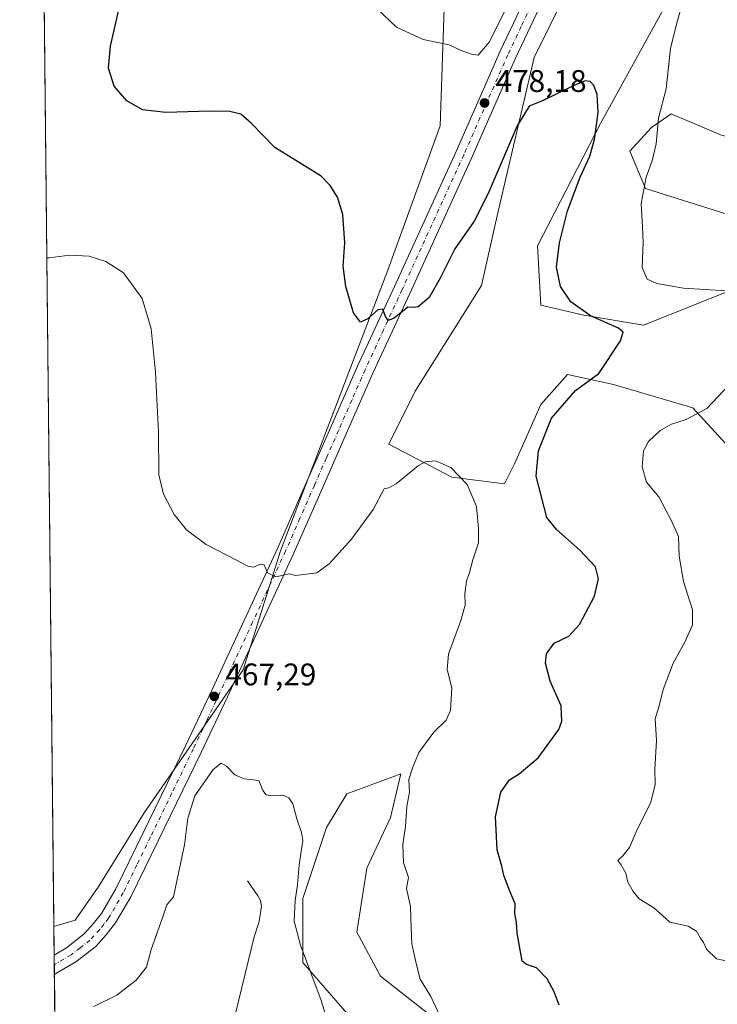
# Model space of a CAD drawing. Units: metres. Extents: x 573606 to 577056, y 4703375 to 4705725.
# Drawn here: x 573606 to 573830, y 4704625 to 4704941 of the extents above; entities that cross this region are included whole.
import ezdxf

# ---------------------------------------------------------------- set-up
doc = ezdxf.new("R2010")
doc.units = ezdxf.units.M
doc.header["$MEASUREMENT"] = 0
doc.linetypes.add('DGN Style 4', pattern=[2.6384748266838614, 1.318413404963828, -0.6592067024819142, 0.001648016756204785, -0.6592067024819142])
for name, color, linetype, lineweight in [('Arbolado forestal CxS', 92, 'Continuous', 0), ('Comarca CxS', 21, 'Continuous', 0), ('Comunidad Autónoma CxS', 142, 'Continuous', 0), ('Corriente natural lineal', 142, 'Continuous', 13), ('Cultivos herbáceos CxS', 92, 'Continuous', 0), ('Curva de nivel maestra', 30, 'Continuous', 30), ('Curva de nivel normal', 30, 'Continuous', 0), ('Municipio CxS', 4, 'Continuous', 0), ('Pista no pavimentada Cxs', 111, 'Continuous', 0), ('Pista no pavimentada eje', 91, 'DGN Style 4', 0), ('Provincia CxS', 1, 'Continuous', 0), ('Punto de cota en terreno', 7, 'Continuous', 0), ('Rótulo de punto de cota en terreno', 7, 'Continuous', 0), ('Vegetación y arbolados urbanos CxS', 151, 'Continuous', 0)]:
    doc.layers.add(name, color=color, linetype=linetype, lineweight=lineweight)
doc.styles.add('Style-Arial', font='txt')

# ---------------------------------------------------------------- blocks, each defined once
blk = doc.blocks.new('*U7')
at = {"layer": 'Arbolado forestal CxS', "color": 92, "linetype": 'Continuous', "lineweight": 0}
for points in [[(573807.2465000004, 4705001.6316, 482.0880999999936), (573771.2631000001, 4704928.6064, 477.7458999999944), (573759.6216000002, 4704878.864499999, 474.2266999999993), (573754.3296999997, 4704855.5812, 472.6934999999939), (573733.1630999995, 4704821.714500001, 472.1481000000058), (573724.6963000001, 4704804.781199999, 471.7382000000071), (573744.8047000002, 4704794.197699999, 469.9244999999937), (573761.7380999997, 4704792.0812, 471.9244000000036), (573764.9130999995, 4704798.431100001, 472.5806000000011), (573773.3799000002, 4704817.481100001, 472.879700000005), (573781.8465999998, 4704827.006100001, 473.6444999999949), (573796.6630999995, 4704823.8312, 475.7122999999993), (573822.0632999997, 4704816.422800001, 479.2850000000035), (573833.7049000004, 4704803.722800001, 482.0831000000035)], [(573742.5120999999, 4704618.1809, 470.2223999999987), (573721.9883000003, 4704634.384299999, 468.3506999999955), (573714.4269000003, 4704648.427200001, 467.415599999993), (573717.6678999999, 4704668.951099999, 467.9152000000031), (573725.2295000004, 4704685.154200001, 469.1659000000073), (573728.4705999997, 4704699.196900001, 469.2538999999961), (573711.1870999997, 4704692.715700001, 467.0430999999954), (573704.7056, 4704681.9135, 466.1420000000071), (573697.1436999999, 4704659.229499999, 465.4758000000002), (573697.1431, 4704638.705499999, 464.7785000000004), (573711.1859999998, 4704622.5021, 466.5473000000056)], [(573617.8035000004, 4704614.9518, 464.9572000000044), (573617.4307000004, 4704650.2795, 468.1444000000047), (573624.2100999998, 4704652.2959, 467.9474999999948), (573631.8032999998, 4704663.114499999, 467.9073999999965), (573646.3539000005, 4704686.6557, 466.6058000000049), (573677.9962999999, 4704732.4771, 468.0378999999957), (573689.9681000002, 4704770.6141, 470.9063000000024), (573724.0427000001, 4704859.622500001, 475.8420999999944), (573741.0721000005, 4704906.667300001, 478.6401000000042), (573742.5253999997, 4704947.599199999, 481.255799999999)], [(573850.8224999999, 4704959.722800001, 483.9850000000006), (573863.6070999998, 4704927.377400001, 487.6760999999969), (573887.7962999997, 4704906.499700001, 489.2458999999944), (573878.4644999999, 4704902.380700001, 488.4612000000052), (573853.9778000005, 4704899.867699999, 486.3393999999971), (573831.3737000005, 4704903.6369, 483.4646000000066), (573815.0486000003, 4704910.548599999, 480.4177999999956), (573808.7697000002, 4704906.150400001, 479.5969999999944), (573801.8624999998, 4704898.611400001, 478.7174999999989), (573806.8854, 4704886.676100001, 480.0659000000014), (573832.6281000003, 4704878.508300001, 483.6955000000017), (573867.7895000001, 4704868.455499999, 486.0798000000068), (573886.6271000003, 4704862.8016, 486.727899999998), (573885.9989, 4704855.262900001, 485.8175999999949), (573865.9062999999, 4704851.493000001, 483.334799999997), (573865.5109000001, 4704851.047900001, 483.2492999999959), (573832.6464999998, 4704853.464500001, 480.7318999999989), (573806.1882999997, 4704842.881100001, 476.8019000000059), (573787.1381000001, 4704846.056100001, 475.3867000000028), (573773.3799000002, 4704849.231100001, 473.0400999999983), (573772.3216000004, 4704868.281199999, 473.1012000000047), (573792.4299, 4704907.4396, 475.0951999999961), (573821.0049999999, 4704959.2981, 479.1294000000053)]]:
    blk.add_polyline3d(points, dxfattribs=at)
blk = doc.blocks.new('*U23')
at = {"layer": 'Cultivos herbáceos CxS', "color": 92, "linetype": 'Continuous', "lineweight": 0}
for points in [[(573711.1859999998, 4704622.5021, 466.5473000000056), (573697.1431, 4704638.705499999, 464.7785000000004), (573697.1436999999, 4704659.229499999, 465.4758000000002), (573704.7056, 4704681.9135, 466.1420000000071), (573711.1870999997, 4704692.715700001, 467.0430999999954), (573728.4705999997, 4704699.196900001, 469.2538999999961), (573725.2295000004, 4704685.154200001, 469.1659000000073), (573717.6678999999, 4704668.951099999, 467.9152000000031), (573714.4269000003, 4704648.427200001, 467.415599999993), (573721.9883000003, 4704634.384299999, 468.3506999999955), (573742.5120999999, 4704618.1809, 470.2223999999987)], [(573833.7049000004, 4704803.722800001, 482.0831000000035), (573822.0632999997, 4704816.422800001, 479.2850000000035), (573796.6630999995, 4704823.8312, 475.7122999999993), (573781.8465999998, 4704827.006100001, 473.6444999999949), (573773.3799000002, 4704817.481100001, 472.879700000005), (573764.9130999995, 4704798.431100001, 472.5806000000011), (573761.7380999997, 4704792.0812, 471.9244000000036), (573744.8047000002, 4704794.197699999, 469.9244999999937), (573724.6963000001, 4704804.781199999, 471.7382000000071), (573733.1630999995, 4704821.714500001, 472.1481000000058), (573754.3296999997, 4704855.5812, 472.6934999999939), (573759.6216000002, 4704878.864499999, 474.2266999999993), (573771.2631000001, 4704928.6064, 477.7458999999944), (573807.2465000004, 4705001.6316, 482.0880999999936)], [(573742.5253999997, 4704947.599199999, 481.255799999999), (573741.0721000005, 4704906.667300001, 478.6401000000042), (573724.0427000001, 4704859.622500001, 475.8420999999944), (573689.9681000002, 4704770.6141, 470.9063000000024), (573677.9962999999, 4704732.4771, 468.0378999999957), (573646.3539000005, 4704686.6557, 466.6058000000049), (573631.8032999998, 4704663.114499999, 467.9073999999965), (573624.2100999998, 4704652.2959, 467.9474999999948), (573617.4307000004, 4704650.2795, 468.1444000000047), (573606.4800000004, 4705688.02, 495.7422999999981)], [(573821.0049999999, 4704959.2981, 479.1294000000053), (573792.4299, 4704907.4396, 475.0951999999961), (573772.3216000004, 4704868.281199999, 473.1012000000047), (573773.3799000002, 4704849.231100001, 473.0400999999983), (573787.1381000001, 4704846.056100001, 475.3867000000028), (573806.1882999997, 4704842.881100001, 476.8019000000059), (573832.6464999998, 4704853.464500001, 480.7318999999989), (573865.5109000001, 4704851.047900001, 483.2492999999959), (573865.9062999999, 4704851.493000001, 483.334799999997), (573885.9989, 4704855.262900001, 485.8175999999949), (573886.6271000003, 4704862.8016, 486.727899999998), (573867.7895000001, 4704868.455499999, 486.0798000000068), (573832.6281000003, 4704878.508300001, 483.6955000000017), (573806.8854, 4704886.676100001, 480.0659000000014), (573801.8624999998, 4704898.611400001, 478.7174999999989), (573808.7697000002, 4704906.150400001, 479.5969999999944), (573815.0486000003, 4704910.548599999, 480.4177999999956), (573831.3737000005, 4704903.6369, 483.4646000000066), (573853.9778000005, 4704899.867699999, 486.3393999999971), (573878.4644999999, 4704902.380700001, 488.4612000000052), (573887.7962999997, 4704906.499700001, 489.2458999999944), (573863.6070999998, 4704927.377400001, 487.6760999999969), (573850.8224999999, 4704959.722800001, 483.9850000000006)]]:
    blk.add_polyline3d(points, dxfattribs=at)
blk = doc.blocks.new('5PATER')
at = {"layer": 'Vegetación y arbolados urbanos CxS', "linetype": 'Continuous', "lineweight": 0}
h = blk.add_hatch(color=51, dxfattribs=at)
edge = h.paths.add_edge_path()
edge.add_ellipse((0, 0), major_axis=(-0.1095731443231308, -0.1110710700762829), ratio=0.9994222409660322, start_angle=0, end_angle=360)

msp = doc.modelspace()

# ---------------------------------------------------------------- linework, layer by layer
at = {"layer": 'Arbolado forestal CxS', "color": 92, "linetype": 'Continuous', "lineweight": 0, "extrusion": (0.00059260426259957, -0.05613684433974381, 0.9984229081545373), "elevation": -263296.8861797915, "flags": 128}
msp.add_lwpolyline([(623246.9823488304, 4690940.555439311), (623246.9823488304, 4690949.730719959)], dxfattribs=at)
at = {"layer": 'Arbolado forestal CxS', "color": 92, "linetype": 'Continuous', "lineweight": 0, "extrusion": (0.001353670807399179, -0.1283395131754494, 0.9917293667796846), "elevation": -602551.0998794652, "flags": 128}
msp.add_lwpolyline([(623205.4233001485, 4659528.217136439), (623205.4233001485, 4659531.362524292)], dxfattribs=at)
at = {"layer": 'Arbolado forestal CxS', "color": 92, "linetype": 'Continuous', "lineweight": 0, "extrusion": (0.00059718463333587, -0.05658096054657139, 0.9983978356718033), "elevation": -265383.9044380093, "flags": 128}
msp.add_lwpolyline([(623238.0229713868, 4690817.910494559), (623238.0229713869, 4690821.013839188)], dxfattribs=at)
at = {"layer": 'Arbolado forestal CxS', "color": 92, "linetype": 'Continuous', "lineweight": 0, "extrusion": (0.001100701101761725, -0.1043182279301979, 0.9945433604316044), "elevation": -489683.2930108101, "flags": 128}
msp.add_lwpolyline([(623223.2850473415, 4672712.537055693), (623223.2850473415, 4672732.597629515)], dxfattribs=at)
at = {"layer": 'Arbolado forestal CxS', "color": 92, "linetype": 'Continuous', "lineweight": 0}
for points in [[(573833.7049000004, 4704803.722800001, 482.0831000000035), (573822.0632999997, 4704816.422800001, 479.2850000000035), (573796.6630999995, 4704823.8312, 475.7122999999993), (573781.8465999998, 4704827.006100001, 473.6444999999949), (573773.3799000002, 4704817.481100001, 472.879700000005), (573764.9130999995, 4704798.431100001, 472.5806000000011), (573761.7380999997, 4704792.0812, 471.9244000000036), (573744.8047000002, 4704794.197699999, 469.9244999999937), (573724.6963000001, 4704804.781199999, 471.7382000000071), (573733.1630999995, 4704821.714500001, 472.1481000000058), (573754.3296999997, 4704855.5812, 472.6934999999939), (573759.6216000002, 4704878.864499999, 474.2266999999993), (573771.2631000001, 4704928.6064, 477.7458999999944), (573807.2465000004, 4705001.6316, 482.0880999999936)], [(573806.1882999997, 4704842.881100001, 476.8019000000059), (573832.6464999998, 4704853.464500001, 480.7318999999989), (573865.5109000001, 4704851.047900001, 483.2492999999959), (573865.9062999999, 4704851.493000001, 483.334799999997), (573885.9989, 4704855.262900001, 485.8175999999949), (573886.6271000003, 4704862.8016, 486.727899999998), (573867.7895000001, 4704868.455499999, 486.0798000000068), (573832.6281000003, 4704878.508300001, 483.6955000000017), (573806.8854, 4704886.676100001, 480.0659000000014), (573801.8624999998, 4704898.611400001, 478.7174999999989), (573808.7697000002, 4704906.150400001, 479.5969999999944), (573815.0486000003, 4704910.548599999, 480.4177999999956), (573831.3737000005, 4704903.6369, 483.4646000000066), (573853.9778000005, 4704899.867699999, 486.3393999999971), (573878.4644999999, 4704902.380700001, 488.4612000000052), (573887.7962999997, 4704906.499700001, 489.2458999999944), (573863.6070999998, 4704927.377400001, 487.6760999999969), (573850.8224999999, 4704959.722800001, 483.9850000000006)], [(573821.0049999999, 4704959.2981, 479.1294000000053), (573792.4299, 4704907.4396, 475.0951999999961), (573772.3216000004, 4704868.281199999, 473.1012000000047), (573773.3799000002, 4704849.231100001, 473.0400999999983), (573787.1381000001, 4704846.056100001, 475.3867000000028), (573806.1882999997, 4704842.881100001, 476.8019000000059)], [(573742.5253999997, 4704947.599199999, 481.255799999999), (573741.0721000005, 4704906.667300001, 478.6401000000042), (573724.0427000001, 4704859.622500001, 475.8420999999944), (573689.9681000002, 4704770.6141, 470.9063000000024), (573677.9962999999, 4704732.4771, 468.0378999999957), (573646.3539000005, 4704686.6557, 466.6058000000049), (573631.8032999998, 4704663.114499999, 467.9073999999965), (573624.2100999998, 4704652.2959, 467.9474999999948), (573617.4307000004, 4704650.2795, 468.1444000000047)], [(573711.1859999998, 4704622.5021, 466.5473000000056), (573697.1431, 4704638.705499999, 464.7785000000004), (573697.1436999999, 4704659.229499999, 465.4758000000002), (573704.7056, 4704681.9135, 466.1420000000071), (573711.1870999997, 4704692.715700001, 467.0430999999954), (573728.4705999997, 4704699.196900001, 469.2538999999961), (573725.2295000004, 4704685.154200001, 469.1659000000073), (573717.6678999999, 4704668.951099999, 467.9152000000031), (573714.4269000003, 4704648.427200001, 467.415599999993), (573721.9883000003, 4704634.384299999, 468.3506999999955), (573742.5120999999, 4704618.1809, 470.2223999999987)]]:
    msp.add_polyline3d(points, dxfattribs=at)
at = {"layer": 'Comarca CxS', "color": 21, "linetype": 'Continuous', "lineweight": 0, "flags": 128}
msp.add_lwpolyline([(576569.9538000004, 4703406.615599998), (573630.8900005514, 4703374.819982941), (573608.9555016576, 4705453.430505062), (573606.4800005533, 4705688.019982915), (574049.3455828448, 4705692.813858031), (574359.8327164686, 4705696.174779726), (575422.909100601, 4705707.682244495), (575427.0163295983, 4705707.726693382), (575646.4635373207, 4705710.10214703), (576280.6598008416, 4705716.96712222), (576327.5014253269, 4705717.474177596), (576821.4363000008, 4705722.820900002), (577030.1400005779, 4705725.079982917), (577032.5714000008, 4705504.686600001), (577053.9036000008, 4703571.0779), (577055.660000577, 4703411.869982939)], close=True, dxfattribs=at)
at = {"layer": 'Comunidad Autónoma CxS', "color": 142, "linetype": 'Continuous', "lineweight": 0, "flags": 128}
msp.add_lwpolyline([(576569.9538000004, 4703406.615599998), (573630.8900005514, 4703374.819982941), (573608.9555016576, 4705453.430505062), (573606.4800005533, 4705688.019982915), (574049.3455828448, 4705692.813858031), (574359.8327164686, 4705696.174779726), (575422.909100601, 4705707.682244495), (575427.0163295983, 4705707.726693382), (575646.4635373207, 4705710.10214703), (576280.6598008416, 4705716.96712222), (576327.5014253269, 4705717.474177596), (576821.4363000008, 4705722.820900002), (577030.1400005779, 4705725.079982917), (577032.5714000008, 4705504.686600001), (577053.9036000008, 4703571.0779), (577055.660000577, 4703411.869982939)], close=True, dxfattribs=at)
at = {"layer": 'Corriente natural lineal', "color": 142, "linetype": 'Continuous', "lineweight": 13}
msp.add_polyline3d([(573679.4301000005, 4704664.920100001, 462.829700000002), (573682.7801000001, 4704660.090100001, 462.8479999999981), (573683.5500999996, 4704658.540100001, 462.9510000000009), (573683.9200999998, 4704656.770099999, 462.9496999999974), (573683.1401000004, 4704651.850099999, 462.670299999998), (573681.5900999998, 4704646.920100001, 462.2838999999949), (573674.7600999996, 4704618.9001, 461.1674999999959)], dxfattribs=at)
at = {"layer": 'Cultivos herbáceos CxS', "color": 92, "linetype": 'Continuous', "lineweight": 0, "extrusion": (0.0002805035987231881, -0.02658185986681048, 0.9996466005763), "elevation": -124429.473737721, "flags": 128}
msp.add_lwpolyline([(623228.292729294, 4696687.686937213), (623228.292729294, 4697725.852200937)], dxfattribs=at)
at = {"layer": 'Cultivos herbáceos CxS', "color": 92, "linetype": 'Continuous', "lineweight": 0}
for points in [[(573833.7049000004, 4704803.722800001, 482.0831000000035), (573822.0632999997, 4704816.422800001, 479.2850000000035), (573796.6630999995, 4704823.8312, 475.7122999999993), (573781.8465999998, 4704827.006100001, 473.6444999999949), (573773.3799000002, 4704817.481100001, 472.879700000005), (573764.9130999995, 4704798.431100001, 472.5806000000011), (573761.7380999997, 4704792.0812, 471.9244000000036), (573744.8047000002, 4704794.197699999, 469.9244999999937), (573724.6963000001, 4704804.781199999, 471.7382000000071), (573733.1630999995, 4704821.714500001, 472.1481000000058), (573754.3296999997, 4704855.5812, 472.6934999999939), (573759.6216000002, 4704878.864499999, 474.2266999999993), (573771.2631000001, 4704928.6064, 477.7458999999944), (573807.2465000004, 4705001.6316, 482.0880999999936)], [(573806.1882999997, 4704842.881100001, 476.8019000000059), (573832.6464999998, 4704853.464500001, 480.7318999999989), (573865.5109000001, 4704851.047900001, 483.2492999999959), (573865.9062999999, 4704851.493000001, 483.334799999997), (573885.9989, 4704855.262900001, 485.8175999999949), (573886.6271000003, 4704862.8016, 486.727899999998), (573867.7895000001, 4704868.455499999, 486.0798000000068), (573832.6281000003, 4704878.508300001, 483.6955000000017), (573806.8854, 4704886.676100001, 480.0659000000014), (573801.8624999998, 4704898.611400001, 478.7174999999989), (573808.7697000002, 4704906.150400001, 479.5969999999944), (573815.0486000003, 4704910.548599999, 480.4177999999956), (573831.3737000005, 4704903.6369, 483.4646000000066), (573853.9778000005, 4704899.867699999, 486.3393999999971), (573878.4644999999, 4704902.380700001, 488.4612000000052), (573887.7962999997, 4704906.499700001, 489.2458999999944), (573863.6070999998, 4704927.377400001, 487.6760999999969), (573850.8224999999, 4704959.722800001, 483.9850000000006)], [(573821.0049999999, 4704959.2981, 479.1294000000053), (573792.4299, 4704907.4396, 475.0951999999961), (573772.3216000004, 4704868.281199999, 473.1012000000047), (573773.3799000002, 4704849.231100001, 473.0400999999983), (573787.1381000001, 4704846.056100001, 475.3867000000028), (573806.1882999997, 4704842.881100001, 476.8019000000059)], [(573742.5253999997, 4704947.599199999, 481.255799999999), (573741.0721000005, 4704906.667300001, 478.6401000000042), (573724.0427000001, 4704859.622500001, 475.8420999999944), (573689.9681000002, 4704770.6141, 470.9063000000024), (573677.9962999999, 4704732.4771, 468.0378999999957), (573646.3539000005, 4704686.6557, 466.6058000000049), (573631.8032999998, 4704663.114499999, 467.9073999999965), (573624.2100999998, 4704652.2959, 467.9474999999948), (573617.4307000004, 4704650.2795, 468.1444000000047)], [(573711.1859999998, 4704622.5021, 466.5473000000056), (573697.1431, 4704638.705499999, 464.7785000000004), (573697.1436999999, 4704659.229499999, 465.4758000000002), (573704.7056, 4704681.9135, 466.1420000000071), (573711.1870999997, 4704692.715700001, 467.0430999999954), (573728.4705999997, 4704699.196900001, 469.2538999999961), (573725.2295000004, 4704685.154200001, 469.1659000000073), (573717.6678999999, 4704668.951099999, 467.9152000000031), (573714.4269000003, 4704648.427200001, 467.415599999993), (573721.9883000003, 4704634.384299999, 468.3506999999955), (573742.5120999999, 4704618.1809, 470.2223999999987)]]:
    msp.add_polyline3d(points, dxfattribs=at)
at = {"layer": 'Curva de nivel maestra', "color": 30, "linetype": 'Continuous', "lineweight": 30, "elevation": 475, "flags": 128}
msp.add_lwpolyline([(573779.1900000004, 4704625.0101), (573777.6500000004, 4704629.370100001), (573775.3899999997, 4704633.440099999), (573772, 4704637.050100001), (573768.75, 4704638.130100001), (573767.3399999999, 4704639.120100001), (573766.8899999997, 4704642.1801), (573765.75, 4704648.190099999), (573765.54, 4704651.5801), (573765.0300000003, 4704654.4001), (573765.1100000005, 4704657.4901), (573763.4199999999, 4704661.540100001), (573761.5199999996, 4704666.600099999), (573760.8600000005, 4704669.620100001), (573759.3700000001, 4704674.770099999), (573758.8799999999, 4704685.3301), (573760.5, 4704693.280099999), (573763.3600000005, 4704697.210100001), (573766.3600000005, 4704699.1501), (573772.5, 4704704.280099999), (573779.0599999996, 4704713.3301), (573780.0599999996, 4704715.9901), (573779.8300000001, 4704720.880100001), (573776.3200000003, 4704728.870100001), (573774.7999999998, 4704734.640100001), (573775.1699999999, 4704737.620100001), (573777.6699999999, 4704740.960100001), (573782.3499999996, 4704743.290100001), (573785.7400000002, 4704746.960100001), (573790.5499999998, 4704756.030099999), (573791.8399999999, 4704761.610099999), (573790.8200000003, 4704765.4101), (573785.8399999999, 4704770.790100001), (573778.3300000001, 4704777.370100001), (573775.3200000003, 4704781.280099999), (573771.8200000003, 4704794.530099999), (573772.6299999999, 4704802.620100001), (573776.75, 4704813.040100001), (573784.4600000001, 4704821.950099999), (573791.9100000003, 4704827.4101), (573798.8399999999, 4704837.790100001), (573799.7599999999, 4704840.630100001), (573798.1799999997, 4704841.840100001), (573789.2300000004, 4704845.850099999), (573782.9199999999, 4704850.290100001), (573779.5999999996, 4704855.2401), (573778.4100000003, 4704861.470100001), (573779.2999999998, 4704869.2501), (573781.9400000004, 4704879.520099999), (573785.9600000001, 4704890.280099999), (573789.0599999996, 4704896.940099999), (573790.5800000001, 4704902.360099999), (573791.7300000004, 4704910.940099999), (573791.3799999999, 4704916.7401), (573790.29, 4704919.6601), (573789.1900000004, 4704920.890100001), (573787.5300000003, 4704921.110099999), (573783.6500000004, 4704919.530099999), (573773.8799999999, 4704914.7601), (573769.6600000003, 4704912.9801), (573765.75, 4704906.6801), (573756.5, 4704885.030099999), (573751.9600000001, 4704876.120100001), (573745.7800000003, 4704867.280099999), (573741.1500000004, 4704857.950099999), (573737.5599999996, 4704851.7501), (573734.0999999996, 4704848.6801), (573732.5999999996, 4704848.540100001), (573730.75, 4704848.6601), (573726.4000000004, 4704845.090100001), (573724.5099999999, 4704844.350099999), (573723.6100000005, 4704845.6501), (573722.79, 4704848.0101), (573721.1299999999, 4704847.790100001), (573717.9100000003, 4704844.870100001), (573715.5800000001, 4704843.800100001), (573713.3899999997, 4704846.7601), (573710.8600000005, 4704855.220100001), (573710.0999999996, 4704861.800100001), (573710.6399999997, 4704869.270099999), (573709.9100000003, 4704878.3201), (573708.2699999996, 4704883.9001), (573705.9000000004, 4704887.600099999), (573702.9699999997, 4704890.620100001), (573688.2100000001, 4704899.800100001), (573680.5700000003, 4704907.590100001), (573677.2800000003, 4704910.390100001), (573673.7400000002, 4704911.300100001), (573667.3700000001, 4704911.390100001), (573653.2400000002, 4704910.920100001), (573645.8399999999, 4704911.870100001), (573640.7800000003, 4704914.690099999), (573636.7000000002, 4704919.450099999), (573634.8700000001, 4704925.1801), (573635.54, 4704932.220100001), (573638.1100000005, 4704943.4001)], dxfattribs=at)
at = {"layer": 'Curva de nivel normal', "color": 30, "linetype": 'Continuous', "lineweight": 0, "flags": 128}
for points, elevation in [([(573819.6699999999, 4704949.370100001), (573816.75, 4704939.2601), (573814.9100000003, 4704931.450099999), (573813.5099999999, 4704918.600099999), (573811.0700000003, 4704909.110099999), (573810.3200000003, 4704900.950099999), (573808.9900000002, 4704895.440099999), (573807.0300000003, 4704890.280099999), (573805.4800000004, 4704881.720100001), (573805.9299999997, 4704874.390100001), (573806.0899999999, 4704869.370100001), (573805.7699999996, 4704861.280099999), (573807.4500000002, 4704857.620100001), (573810.54, 4704856.1801), (573819.0499999998, 4704854.720100001), (573832.9000000004, 4704853.800100001)], 480), ([(573720.8700000001, 4704944.2301), (573727.1799999997, 4704938.290100001), (573735.6799999997, 4704934.380100001), (573744.0099999999, 4704932.6601), (573747.8600000005, 4704930.790100001), (573751.1500000004, 4704929.6801), (573753.2599999999, 4704929.300100001), (573756.7699999996, 4704933.5101), (573762.9900000002, 4704945.7601)], 480), ([(573615.1714000005, 4704864.3828), (573616.0599999996, 4704864.390100001), (573622.4699999997, 4704865.2601), (573628.75, 4704864.950099999), (573634.0099999999, 4704863.280099999), (573639.7599999999, 4704859.620100001), (573645.7000000002, 4704851.370100001), (573648.5300000003, 4704841.690099999), (573649.9500000002, 4704827.800100001), (573650.9199999999, 4704808.610099999), (573651.04, 4704794.950099999), (573652.5, 4704788.690099999), (573655.9699999997, 4704782.2501), (573659.9000000004, 4704777.270099999), (573666.1799999997, 4704772.550100001), (573675.6799999997, 4704767.710100001), (573679.5800000001, 4704765.610099999), (573681.4800000004, 4704765.390100001), (573683.4400000004, 4704766.3101), (573684.7999999998, 4704766.040100001), (573685.8600000005, 4704763.5601), (573688.4900000002, 4704762.280099999), (573692.8399999999, 4704763.220100001), (573694.7599999999, 4704762.6601), (573701.5800000001, 4704763.5801), (573705.5599999996, 4704766.460100001), (573712.75, 4704774.3101), (573719.6399999997, 4704783.7601), (573723.2100000001, 4704790.380100001), (573724.7300000004, 4704790.780099999), (573727.0199999996, 4704792.050100001), (573734.1900000004, 4704797.940099999), (573736.2800000003, 4704799.0601), (573739.5999999996, 4704799.450099999), (573744.5, 4704797.300100001), (573749.7400000002, 4704791.780099999), (573752.7599999999, 4704784.800100001), (573753.3799999999, 4704777.7401), (573753.4100000003, 4704773.1801), (573751.54, 4704767.690099999), (573750.5099999999, 4704763.610099999), (573749.5300000003, 4704760.8301), (573749.04, 4704756.780099999), (573749.0999999996, 4704753.140100001), (573747.7599999999, 4704748.270099999), (573743.8099999996, 4704737.460100001), (573743.3899999997, 4704732.610099999), (573744.9000000004, 4704726.710100001), (573744.4500000002, 4704719.390100001), (573743.0300000003, 4704716.3301), (573739.1200000001, 4704712.520099999), (573734.2400000002, 4704705.960100001), (573732.3099999996, 4704701.290100001), (573731.0999999996, 4704697.290100001), (573731.3099999996, 4704693.290100001), (573730.4400000004, 4704688.7301), (573730.0099999999, 4704682.290100001), (573729.1500000004, 4704676.530099999), (573729.4000000004, 4704670.780099999), (573730.9400000004, 4704665.9801), (573730.3799999999, 4704662.420100001), (573731.6399999997, 4704656.700099999), (573731.7300000004, 4704653.140100001), (573731.8799999999, 4704649.600099999), (573732.0300000003, 4704644.670100001), (573733.5800000001, 4704638.020099999), (573734.75, 4704633.390100001), (573738.1600000003, 4704627.870100001), (573741.0700000003, 4704621.450099999)], 470), ([(573833.5499999998, 4704823.610099999), (573826.4500000002, 4704816.120100001), (573819.9299999997, 4704812.620100001), (573815.2199999997, 4704811.1501), (573811.54, 4704809.0701), (573807.79, 4704805.640100001), (573806.2199999997, 4704802.610099999), (573805.8300000001, 4704797.450099999), (573807.1900000004, 4704792.5601), (573811.1799999997, 4704787.890100001), (573815.1399999997, 4704780.1801), (573817.4100000003, 4704775.120100001), (573817.6799999997, 4704768.9001), (573819.04, 4704760.780099999), (573821.9299999997, 4704751.710100001), (573821.9199999999, 4704746.870100001), (573819.5800000001, 4704741.5001), (573815.7000000002, 4704734.5801), (573812.54, 4704726.1601), (573811.2800000003, 4704720.880100001), (573809.9900000002, 4704716.7401), (573810.4299999997, 4704709.850099999), (573809.9000000004, 4704700.620100001), (573810, 4704695.700099999), (573808.6200000001, 4704690.0601), (573803.9000000004, 4704680.620100001), (573801.7800000003, 4704675.520099999), (573799.6100000005, 4704672.860099999), (573797.9600000001, 4704671.4001), (573798.9400000004, 4704670.140100001), (573800.5800000001, 4704667.360099999), (573801.2000000002, 4704664.4001), (573802.9600000001, 4704661.4801), (573804.8300000001, 4704659.0601), (573809.5, 4704656.1801), (573812.1799999997, 4704653.9001), (573814.7000000002, 4704651.600099999), (573820.5199999996, 4704650.3301), (573823.1900000004, 4704648.770099999), (573824.4900000002, 4704646.540100001), (573825.4800000004, 4704645.170100001), (573826.3499999996, 4704642.970100001), (573829.5999999996, 4704639.880100001), (573833.6399999997, 4704639.050100001)], 480), ([(573630.1699999999, 4704624.610099999), (573637.5800000001, 4704628.290100001), (573643.7400000002, 4704633.0601), (573647.0599999996, 4704637.2601), (573648.6100000005, 4704642.880100001), (573652.2400000002, 4704653.020099999), (573653.5700000003, 4704657.220100001), (573655.7699999996, 4704659.770099999), (573659.2800000003, 4704676.440099999), (573660.29, 4704684.960100001), (573662.5499999998, 4704692.120100001), (573668.4500000002, 4704700.530099999), (573670.9800000004, 4704702.530099999), (573672.6900000004, 4704701.5801), (573675.3799999999, 4704698.780099999), (573678.3499999996, 4704697.5601), (573683.0700000003, 4704697.020099999), (573684.3700000001, 4704693.780099999), (573685.4299999997, 4704692.370100001), (573686.7000000002, 4704692.210100001), (573690.7699999996, 4704692.300100001), (573692.6799999997, 4704691.4901), (573693.9699999997, 4704689.5601), (573695.2199999997, 4704684.780099999), (573696.7100000001, 4704680.4001), (573697.1600000003, 4704677.790100001), (573695.9299999997, 4704669.960100001), (573695.4100000003, 4704663.620100001), (573694.6600000003, 4704658.620100001), (573694.3799999999, 4704651.960100001), (573696.3700000001, 4704644.3101), (573703.04, 4704626.5001), (573707.5099999999, 4704612.1601)], 465)]:
    msp.add_lwpolyline(points, dxfattribs=dict(at, elevation=elevation))
at = {"layer": 'Municipio CxS', "color": 4, "linetype": 'Continuous', "lineweight": 0, "flags": 128}
msp.add_lwpolyline([(576569.9538000004, 4703406.615599998), (573630.8900005514, 4703374.819982941), (573608.9555016576, 4705453.430505062)], dxfattribs=at)
at = {"layer": 'Pista no pavimentada Cxs', "color": 111, "linetype": 'Continuous', "lineweight": 0, "extrusion": (0.0008520696153722638, -0.08075697556569093, 0.9967334572867779), "elevation": -378977.8087879874, "flags": 128}
msp.add_lwpolyline([(623221.6680962876, 4683011.583615958), (623221.6680962878, 4683017.821739119)], dxfattribs=at)
at = {"layer": 'Pista no pavimentada Cxs', "color": 111, "linetype": 'Continuous', "lineweight": 0}
for points in [[(573773.8201000001, 4704946.380100001, 479.3932999999961), (573765.2401000002, 4704928.350099999, 478.4885999999969), (573751.1601, 4704896.290100001, 477.3684000000067), (573731.3701, 4704853.030099999, 475.6674999999959), (573719.5701000001, 4704827.460100001, 474.3457000000053), (573711.0401, 4704808.020099999, 473.4870999999985), (573703.3101000004, 4704790.4301, 472.6321999999927), (573694.0800999999, 4704769.350099999, 470.9477999999945), (573672.9801000003, 4704723.8301, 467.3619000000036), (573664.5401, 4704705.9901, 466.8788999999961), (573650.7801000001, 4704677.690099999, 466.9235999999946), (573642.0500999996, 4704659.800100001, 467.2997000000032), (573637.2001, 4704651.420100001, 467.5264000000025), (573634.1901000004, 4704647.550100001, 467.4661000000052), (573630.8101000004, 4704643.870100001, 467.438599999994), (573624.4801000003, 4704638.9101, 467.3751000000047), (573618.0894999999, 4704635.1657, 467.0605999999971), (573617.5930000005, 4704634.9016, 467.0405000000028), (573617.5274, 4704641.119100001, 467.5442999999942), (573621.4200999998, 4704643.4001, 467.5414000000019), (573627.1201, 4704647.860099999, 467.5285000000004), (573630.0500999996, 4704651.050100001, 467.5859999999957), (573632.6901000004, 4704654.460100001, 467.5938000000024), (573637.2600999996, 4704662.350099999, 467.4630000000034), (573645.9001000002, 4704680.0701, 466.9236999999994), (573659.6501000002, 4704708.3301, 466.7311000000045), (573668.0601000004, 4704726.130100001, 467.4689000000071), (573689.1401000004, 4704771.5801, 470.9193999999989), (573698.3400999998, 4704792.610099999, 472.5354999999981), (573706.0800999999, 4704810.200099999, 473.5890000000073), (573714.6201, 4704829.690099999, 474.4569000000047), (573726.4401000004, 4704855.290100001, 475.7149999999965), (573746.2100999998, 4704898.5101, 477.7657999999938), (573760.3101000004, 4704930.610099999, 479.3111999999965), (573768.8901000004, 4704948.630100001, 479.9005999999936)], [(573617.5274, 4704641.119100001, 467.5442999999942), (573621.4200999998, 4704643.4001, 467.5414000000019), (573627.1201, 4704647.860099999, 467.5285000000004), (573630.0500999996, 4704651.050100001, 467.5859999999957), (573632.6901000004, 4704654.460100001, 467.5938000000024), (573637.2600999996, 4704662.350099999, 467.4630000000034), (573645.9001000002, 4704680.0701, 466.9236999999994), (573659.6501000002, 4704708.3301, 466.7311000000045), (573668.0601000004, 4704726.130100001, 467.4689000000071), (573689.1401000004, 4704771.5801, 470.9193999999989), (573698.3400999998, 4704792.610099999, 472.5354999999981), (573706.0800999999, 4704810.200099999, 473.5890000000073), (573714.6201, 4704829.690099999, 474.4569000000047), (573726.4401000004, 4704855.290100001, 475.7149999999965), (573746.2100999998, 4704898.5101, 477.7657999999938), (573760.3101000004, 4704930.610099999, 479.3111999999965), (573768.8901000004, 4704948.630100001, 479.9005999999936)], [(573773.8201000001, 4704946.380100001, 479.3932999999961), (573765.2401000002, 4704928.350099999, 478.4885999999969), (573751.1601, 4704896.290100001, 477.3684000000067), (573731.3701, 4704853.030099999, 475.6674999999959), (573719.5701000001, 4704827.460100001, 474.3457000000053), (573711.0401, 4704808.020099999, 473.4870999999985), (573703.3101000004, 4704790.4301, 472.6321999999927), (573694.0800999999, 4704769.350099999, 470.9477999999945), (573672.9801000003, 4704723.8301, 467.3619000000036), (573664.5401, 4704705.9901, 466.8788999999961), (573650.7801000001, 4704677.690099999, 466.9235999999946), (573642.0500999996, 4704659.800100001, 467.2997000000032), (573637.2001, 4704651.420100001, 467.5264000000025), (573634.1901000004, 4704647.550100001, 467.4661000000052), (573630.8101000004, 4704643.870100001, 467.438599999994), (573624.4801000003, 4704638.9101, 467.3751000000047), (573618.0894999999, 4704635.1657, 467.0605999999971), (573617.5930000005, 4704634.901699999, 467.0405000000028)]]:
    msp.add_polyline3d(points, dxfattribs=at)
at = {"layer": 'Pista no pavimentada eje', "color": 91, "linetype": 'DGN Style 4', "lineweight": 0}
msp.add_polyline3d([(573771.3551000003, 4704947.505100001, 479.8086000000039), (573767.0651000004, 4704938.4901, 479.4524999999995), (573762.7751000002, 4704929.4801, 478.9973999999929), (573748.6851000004, 4704897.4001, 477.6039000000019), (573728.9051000001, 4704854.1601, 475.6962000000058), (573723.0050999997, 4704841.3751, 475.0651999999973), (573717.0950999996, 4704828.575099999, 474.4456999999966), (573712.8251, 4704818.8301, 473.9927000000025), (573708.5601000004, 4704809.110099999, 473.5332000000053), (573704.6951000001, 4704800.315099999, 473.1012000000047), (573700.8251, 4704791.520099999, 472.5724999999948), (573696.2251000004, 4704781.005100001, 471.8476999999984), (573691.6101000002, 4704770.465100001, 470.9318999999959), (573681.0601000004, 4704747.7051, 469.0598000000027), (573670.5201000003, 4704724.9801, 467.497199999998), (573666.3151000004, 4704716.0801, 467.2173000000039), (573662.0950999996, 4704707.1601, 466.8591000000015), (573655.2150999998, 4704693.0101, 466.8669999999984), (573648.3400999998, 4704678.880100001, 466.920299999998), (573644.0201000003, 4704670.020099999, 467.1190999999963), (573639.6551000001, 4704661.075099999, 467.3974000000017), (573634.9451000001, 4704652.940099999, 467.5543999999937), (573633.4401000004, 4704651.005100001, 467.5127999999968), (573632.1201, 4704649.300100001, 467.5353999999934), (573628.9650999998, 4704645.8651, 467.4967000000034), (573625.8000999996, 4704643.3851, 467.5117999999929), (573622.9501, 4704641.155099999, 467.4101999999984), (573617.7950999998, 4704638.1351, 467.3196999999927), (573617.5603, 4704637.9999, 467.3083999999944)], dxfattribs=at)
at = {"layer": 'Provincia CxS', "color": 1, "linetype": 'Continuous', "lineweight": 0, "flags": 128}
msp.add_lwpolyline([(576569.9538000004, 4703406.615599998), (573630.8900005514, 4703374.819982941), (573608.9555016576, 4705453.430505062), (573606.4800005533, 4705688.019982915), (574049.3455828448, 4705692.813858031), (574359.8327164686, 4705696.174779726), (575422.909100601, 4705707.682244495), (575427.0163295983, 4705707.726693382), (575646.4635373207, 4705710.10214703), (576280.6598008416, 4705716.96712222), (576327.5014253269, 4705717.474177596), (576821.4363000008, 4705722.820900002), (577030.1400005779, 4705725.079982917), (577032.5714000008, 4705504.686600001), (577053.9036000008, 4703571.0779), (577055.660000577, 4703411.869982939)], close=True, dxfattribs=at)

# ---------------------------------------------------------------- block references
at = {"layer": 'Arbolado forestal CxS', "color": 92, "linetype": 'Continuous', "lineweight": 0}
msp.add_blockref('*U7', (0, 0), dxfattribs=at)
at = {"layer": 'Cultivos herbáceos CxS', "color": 92, "linetype": 'Continuous', "lineweight": 0}
msp.add_blockref('*U23', (0, 0), dxfattribs=at)
at = {"layer": 'Punto de cota en terreno', "color": 7, "linetype": 'Continuous', "lineweight": 0, "xscale": 10, "yscale": 10, "zscale": 10}
for p in [(573755.3200000003, 4704914.02, 478.179999999993), (573668.79, 4704723.949999999, 467.2899999999936)]:
    msp.add_blockref('5PATER', p, dxfattribs=at)

# ---------------------------------------------------------------- texts
at = {"layer": 'Rótulo de punto de cota en terreno', "color": 7, "linetype": 'Continuous', "lineweight": 0, "style": 'Style-Arial'}
for s, p in [('478,18', (573758.8477999996, 4704917.547800001)), ('467,29', (573672.3178000003, 4704727.477800001))]:
    msp.add_text(s, height=7.000000000000002, dxfattribs=at).set_placement(p)

doc.saveas('drawing.dxf')
